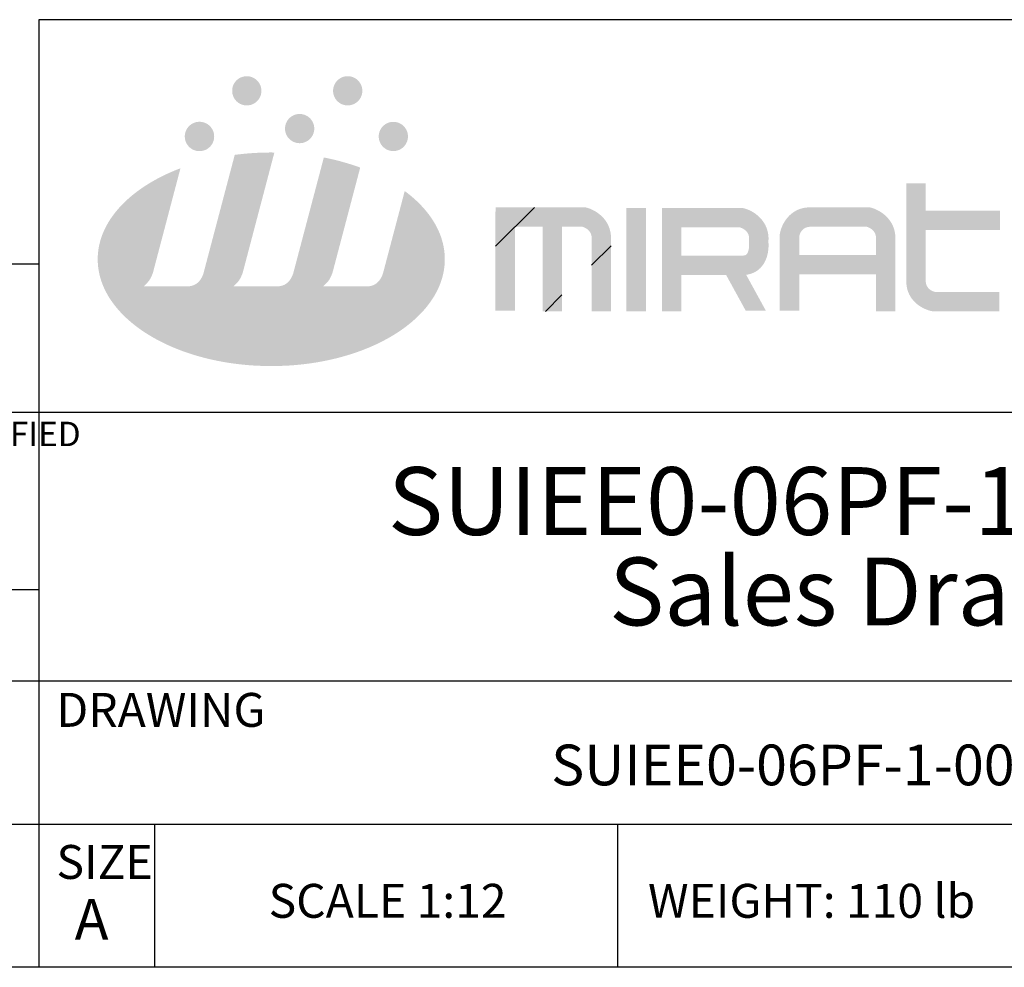
# Model space of a CAD drawing. Units: inches. Extents: x 6 to 126, y 6 to 95.
# Drawn here: x 93 to 111, y 6 to 23 of the extents above; entities that cross this region are included whole.
import ezdxf

# ---------------------------------------------------------------- set-up
doc = ezdxf.new("R2010")
doc.units = ezdxf.units.IN
doc.header["$LTSCALE"] = 12
doc.header["$MEASUREMENT"] = 0
for name, color, linetype in [('FORMAT', 7, 'Continuous'), ('LOGO_BLUE', 152, 'Continuous'), ('LOGO_GREEN', 134, 'Continuous')]:
    doc.layers.add(name, color=color, linetype=linetype)
doc.styles.add('SLDTEXTSTYLE0', font='TXT', dxfattribs={"width": 0.75})

# ---------------------------------------------------------------- blocks, each defined once
blk = doc.blocks.new('SW_NOTE_1')
at = {"layer": 'FORMAT', "color": 0, "char_height": 1.25, "attachment_point": 2, "style": 'SLDTEXTSTYLE0'}
for s, insert in [('SUIEE0-06PF-1-00000000', (9.59, 1.611)), ('Sales Drawing', (9.319, -0.055))]:
    blk.add_mtext(s, dxfattribs=dict(at, insert=insert))

msp = doc.modelspace()

# ---------------------------------------------------------------- hatches: boundary and pattern name
at = {"layer": 'LOGO_BLUE'}
h = msp.add_hatch(color=256, dxfattribs=at)
edge = h.paths.add_edge_path(flags=0)
edge.add_spline(control_points=[(101.0809, 19.0444), (101.0809, 19.5226), (100.8035, 19.9607), (100.3427, 20.3015)], knot_values=[0, 0, 0, 0, 1, 1, 1, 1], weights=[1, 1, 1, 1], degree=3, periodic=0)
edge.add_line((100.3427, 20.3015), (99.9432, 18.7883))
edge.add_spline(control_points=[(99.9432, 18.7883), (99.8904, 18.6239), (99.7845, 18.5461), (99.6509, 18.5461)], knot_values=[0, 0, 0, 0, 1, 1, 1, 1], weights=[1, 1, 1, 1], degree=3, periodic=0)
edge.add_line((99.6509, 18.5461), (98.8421, 18.5461))
edge.add_spline(control_points=[(98.8421, 18.5461), (98.9338, 18.6396), (98.9488, 18.6396), (99.0098, 18.7883)], knot_values=[0, 0, 0, 0, 1, 1, 1, 1], weights=[1, 1, 1, 1], degree=3, periodic=0)
edge.add_line((99.0098, 18.7883), (99.5225, 20.7339))
edge.add_spline(control_points=[(99.5225, 20.7339), (99.313, 20.8107), (99.0887, 20.8734), (98.8524, 20.9196)], knot_values=[0, 0, 0, 0, 1, 1, 1, 1], weights=[1, 1, 1, 1], degree=3, periodic=0)
edge.add_line((98.8524, 20.9196), (98.2895, 18.7883))
edge.add_spline(control_points=[(98.2895, 18.7883), (98.2366, 18.6239), (98.1306, 18.5461), (97.9969, 18.5461)], knot_values=[0, 0, 0, 0, 1, 1, 1, 1], weights=[1, 1, 1, 1], degree=3, periodic=0)
edge.add_line((97.9969, 18.5461), (97.1882, 18.5461))
edge.add_spline(control_points=[(97.1882, 18.5461), (97.2795, 18.6396), (97.2954, 18.6396), (97.3558, 18.7883)], knot_values=[0, 0, 0, 0, 1, 1, 1, 1], weights=[1, 1, 1, 1], degree=3, periodic=0)
edge.add_line((97.3558, 18.7883), (97.9373, 20.9959))
edge.add_spline(control_points=[(97.9373, 20.9959), (97.9373, 21.0011), (97.9383, 21.0059), (97.9387, 21.0109)], knot_values=[0, 0, 0, 0, 1, 1, 1, 1], weights=[1, 1, 1, 1], degree=3, periodic=0)
edge.add_spline(control_points=[(97.9387, 21.0109), (97.9203, 21.0111), (97.9025, 21.0117), (97.884, 21.0117)], knot_values=[0, 0, 0, 0, 1, 1, 1, 1], weights=[1, 1, 1, 1], degree=3, periodic=0)
edge.add_spline(control_points=[(97.884, 21.0117), (97.6527, 21.0117), (97.428, 20.9963), (97.2111, 20.9679)], knot_values=[0, 0, 0, 0, 1, 1, 1, 1], weights=[1, 1, 1, 1], degree=3, periodic=0)
edge.add_line((97.2111, 20.9679), (96.6357, 18.7883))
edge.add_spline(control_points=[(96.6357, 18.7883), (96.5829, 18.6239), (96.4766, 18.5461), (96.3429, 18.5461)], knot_values=[0, 0, 0, 0, 1, 1, 1, 1], weights=[1, 1, 1, 1], degree=3, periodic=0)
edge.add_line((96.3429, 18.5461), (95.5345, 18.5461))
edge.add_spline(control_points=[(95.5345, 18.5461), (95.6258, 18.6396), (95.6409, 18.6396), (95.7017, 18.7883)], knot_values=[0, 0, 0, 0, 1, 1, 1, 1], weights=[1, 1, 1, 1], degree=3, periodic=0)
edge.add_line((95.7017, 18.7883), (96.211, 20.7212))
edge.add_spline(control_points=[(96.211, 20.7212), (95.2967, 20.375), (94.6866, 19.7537), (94.6866, 19.0444)], knot_values=[0, 0, 0, 0, 1, 1, 1, 1], weights=[1, 1, 1, 1], degree=3, periodic=0)
edge.add_spline(control_points=[(94.6866, 19.0444), (94.6866, 17.958), (96.1183, 17.077), (97.884, 17.077)], knot_values=[0, 0, 0, 0, 1, 1, 1, 1], weights=[1, 1, 1, 1], degree=3, periodic=0)
edge.add_spline(control_points=[(97.884, 17.077), (99.6496, 17.077), (101.0809, 17.958), (101.0809, 19.0444)], knot_values=[0, 0, 0, 0, 1, 1, 1, 1], weights=[1, 1, 1, 1], degree=3, periodic=0)
h = msp.add_hatch(color=256, dxfattribs=at)
edge = h.paths.add_edge_path(flags=0)
edge.add_spline(control_points=[(109.941, 19.9426), (109.941, 20.2252), (109.941, 20.4422)], knot_values=[0, 0, 0, 1, 1, 1], weights=[1, 1, 1], degree=2, periodic=0)
edge.add_line((109.941, 20.4422), (109.5837, 20.4422))
edge.add_line((109.5837, 20.4422), (109.5837, 18.6669))
edge.add_spline(control_points=[(109.5837, 18.6669), (109.5696, 18.2825), (109.887, 18.1196), (110.0569, 18.088)], knot_values=[0, 0, 0, 0, 1, 1, 1, 1], weights=[1, 1, 1, 1], degree=3, periodic=0)
edge.add_line((110.0569, 18.088), (110.0732, 18.0849))
edge.add_line((110.0732, 18.0849), (111.2998, 18.0849))
edge.add_line((111.2998, 18.0849), (111.2998, 18.4427))
edge.add_spline(control_points=[(111.2998, 18.4427), (110.1582, 18.4427), (110.1131, 18.4427)], knot_values=[0, 0, 0, 1, 1, 1], weights=[1, 1, 1], degree=2, periodic=0)
edge.add_spline(control_points=[(110.1131, 18.4427), (110.0626, 18.4553), (109.941, 18.5001), (109.941, 18.6502)], knot_values=[0, 0, 0, 0, 1, 1, 1, 1], weights=[1, 1, 1, 1], degree=3, periodic=0)
edge.add_spline(control_points=[(109.941, 18.6502), (109.941, 18.6519), (109.941, 19.1251), (109.941, 19.5847)], knot_values=[0, 0, 0, 0, 1, 1, 1, 1], weights=[1, 1, 1, 1], degree=3, periodic=0)
edge.add_line((109.941, 19.5847), (111.3121, 19.5847))
edge.add_line((111.3121, 19.5847), (111.3121, 19.9426))
edge.add_line((111.3121, 19.9426), (109.941, 19.9426))
h = msp.add_hatch(dxfattribs=at)
h.set_pattern_fill('ANSI31', color=152, scale=12, style=0)
edge = h.paths.add_edge_path(flags=0)
edge.add_spline(control_points=[(104.1431, 19.4565), (104.1284, 19.7989), (103.8427, 19.9579), (103.6932, 19.9952)], knot_values=[0, 0, 0, 0, 1, 1, 1, 1], weights=[1, 1, 1, 1], degree=3, periodic=0)
edge.add_line((103.6932, 19.9952), (103.672, 20.0004))
edge.add_line((103.672, 20.0004), (102.0173, 20.0004))
edge.add_line((102.0173, 20.0004), (102.0173, 19.9184))
edge.add_line((102.0173, 19.9184), (102.015, 19.9184))
edge.add_line((102.015, 19.9184), (102.015, 18.0974))
edge.add_line((102.015, 18.0974), (102.3725, 18.0974))
edge.add_line((102.3725, 18.0974), (102.3725, 19.6428))
edge.add_spline(control_points=[(102.3725, 19.6428), (102.5231, 19.6428), (102.7043, 19.6428), (102.8814, 19.6428)], knot_values=[0, 0, 0, 0, 1, 1, 1, 1], weights=[1, 1, 1, 1], degree=3, periodic=0)
edge.add_line((102.8814, 19.6428), (102.8814, 18.0849))
edge.add_line((102.8814, 18.0849), (103.2392, 18.0849))
edge.add_line((103.2392, 18.0849), (103.2392, 19.6428))
edge.add_spline(control_points=[(103.2392, 19.6428), (103.4477, 19.6428), (103.6041, 19.6428), (103.621, 19.6428)], knot_values=[0, 0, 0, 0, 1, 1, 1, 1], weights=[1, 1, 1, 1], degree=3, periodic=0)
edge.add_spline(control_points=[(103.621, 19.6428), (103.6618, 19.629), (103.7802, 19.5795), (103.7857, 19.4489)], knot_values=[0, 0, 0, 0, 1, 1, 1, 1], weights=[1, 1, 1, 1], degree=3, periodic=0)
edge.add_line((103.7857, 19.4489), (103.7857, 18.0849))
edge.add_line((103.7857, 18.0849), (104.1431, 18.0849))
edge.add_line((104.1431, 18.0849), (104.1431, 19.4565))
h = msp.add_hatch(color=256, dxfattribs=at)
edge = h.paths.add_edge_path(flags=0)
edge.add_spline(control_points=[(104.1431, 19.4565), (104.1284, 19.7989), (103.8427, 19.9579), (103.6932, 19.9952)], knot_values=[0, 0, 0, 0, 1, 1, 1, 1], weights=[1, 1, 1, 1], degree=3, periodic=0)
edge.add_line((103.6932, 19.9952), (103.672, 20.0004))
edge.add_line((103.672, 20.0004), (102.0173, 20.0004))
edge.add_line((102.0173, 20.0004), (102.0173, 19.9184))
edge.add_line((102.0173, 19.9184), (102.015, 19.9184))
edge.add_line((102.015, 19.9184), (102.015, 18.0974))
edge.add_line((102.015, 18.0974), (102.3725, 18.0974))
edge.add_line((102.3725, 18.0974), (102.3725, 19.6428))
edge.add_spline(control_points=[(102.3725, 19.6428), (102.5231, 19.6428), (102.7043, 19.6428), (102.8814, 19.6428)], knot_values=[0, 0, 0, 0, 1, 1, 1, 1], weights=[1, 1, 1, 1], degree=3, periodic=0)
edge.add_line((102.8814, 19.6428), (102.8814, 18.0849))
edge.add_line((102.8814, 18.0849), (103.2392, 18.0849))
edge.add_line((103.2392, 18.0849), (103.2392, 19.6428))
edge.add_spline(control_points=[(103.2392, 19.6428), (103.4477, 19.6428), (103.6041, 19.6428), (103.621, 19.6428)], knot_values=[0, 0, 0, 0, 1, 1, 1, 1], weights=[1, 1, 1, 1], degree=3, periodic=0)
edge.add_spline(control_points=[(103.621, 19.6428), (103.6618, 19.629), (103.7802, 19.5795), (103.7857, 19.4489)], knot_values=[0, 0, 0, 0, 1, 1, 1, 1], weights=[1, 1, 1, 1], degree=3, periodic=0)
edge.add_line((103.7857, 19.4489), (103.7857, 18.0849))
edge.add_line((103.7857, 18.0849), (104.1431, 18.0849))
edge.add_line((104.1431, 18.0849), (104.1431, 19.4565))
msp.add_hatch(color=256, dxfattribs=at).paths.add_polyline_path([(104.4275, 19.9906), (104.4275, 18.0849), (104.7851, 18.0849), (104.7851, 19.9906)], flags=0)
h = msp.add_hatch(color=256, dxfattribs=at)
edge = h.paths.add_edge_path(flags=0)
edge.add_spline(control_points=[(106.8985, 18.888), (107.0618, 19.057), (107.0465, 19.3154), (107.0443, 19.3444)], knot_values=[0, 0, 0, 0, 1, 1, 1, 1], weights=[1, 1, 1, 1], degree=3, periodic=0)
edge.add_line((107.0443, 19.3444), (107.0448, 19.4442))
edge.add_spline(control_points=[(107.0448, 19.4442), (107.0297, 19.7866), (106.7437, 19.9456), (106.5947, 19.9827)], knot_values=[0, 0, 0, 0, 1, 1, 1, 1], weights=[1, 1, 1, 1], degree=3, periodic=0)
edge.add_line((106.5947, 19.9827), (106.5732, 19.9881))
edge.add_line((106.5732, 19.9881), (105.0829, 19.9881))
edge.add_line((105.0829, 19.9881), (105.0829, 19.9262))
edge.add_line((105.0829, 19.9262), (105.0822, 19.9262))
edge.add_line((105.0822, 19.9262), (105.0822, 18.0849))
edge.add_line((105.0822, 18.0849), (105.4394, 18.0849))
edge.add_line((105.4394, 18.0849), (105.4394, 18.7556))
edge.add_line((105.4394, 18.7556), (106.2637, 18.7556))
edge.add_line((106.2637, 18.7556), (106.6256, 18.0962))
edge.add_line((106.6256, 18.0962), (106.9965, 18.0962))
edge.add_line((106.9965, 18.0962), (106.6331, 18.7588))
edge.add_spline(control_points=[(106.6331, 18.7588), (106.7624, 18.7755), (106.8479, 18.8349), (106.8985, 18.888)], knot_values=[0, 0, 0, 0, 1, 1, 1, 1], weights=[1, 1, 1, 1], degree=3, periodic=0)
edge = h.paths.add_edge_path(flags=0)
edge.add_spline(control_points=[(106.6877, 19.3302), (106.6877, 19.3237), (106.6881, 19.3165), (106.6881, 19.3087)], knot_values=[0, 0, 0, 0, 1, 1, 1, 1], weights=[1, 1, 1, 1], degree=3, periodic=0)
edge.add_spline(control_points=[(106.6881, 19.3087), (106.6879, 19.2531), (106.6767, 19.173), (106.6401, 19.1361)], knot_values=[0, 0, 0, 0, 1, 1, 1, 1], weights=[1, 1, 1, 1], degree=3, periodic=0)
edge.add_spline(control_points=[(106.6401, 19.1361), (106.6327, 19.1288), (106.6139, 19.1096), (106.5513, 19.1133)], knot_values=[0, 0, 0, 0, 1, 1, 1, 1], weights=[1, 1, 1, 1], degree=3, periodic=0)
edge.add_line((106.5513, 19.1133), (105.4394, 19.1133))
edge.add_line((105.4394, 19.1133), (105.4394, 19.6305))
edge.add_spline(control_points=[(105.4394, 19.6305), (105.8536, 19.6305), (106.4851, 19.6305), (106.522, 19.6305)], knot_values=[0, 0, 0, 0, 1, 1, 1, 1], weights=[1, 1, 1, 1], degree=3, periodic=0)
edge.add_spline(control_points=[(106.522, 19.6305), (106.5632, 19.6167), (106.6814, 19.567), (106.6877, 19.4363)], knot_values=[0, 0, 0, 0, 1, 1, 1, 1], weights=[1, 1, 1, 1], degree=3, periodic=0)
edge.add_line((106.6877, 19.4363), (106.6877, 19.3302))
h = msp.add_hatch(color=256, dxfattribs=at)
edge = h.paths.add_edge_path(flags=0)
edge.add_spline(control_points=[(109.3822, 19.4566), (109.3674, 19.799), (109.0812, 19.958), (108.9314, 19.9953)], knot_values=[0, 0, 0, 0, 1, 1, 1, 1], weights=[1, 1, 1, 1], degree=3, periodic=0)
edge.add_line((108.9314, 19.9953), (108.91, 20.0005))
edge.add_line((108.91, 20.0005), (107.8354, 20.0005))
edge.add_spline(control_points=[(107.8354, 20.0005), (107.4506, 20.0147), (107.288, 19.697), (107.2564, 19.5269)], knot_values=[0, 0, 0, 0, 1, 1, 1, 1], weights=[1, 1, 1, 1], degree=3, periodic=0)
edge.add_line((107.2564, 19.5269), (107.2531, 19.5107))
edge.add_line((107.2531, 19.5107), (107.2531, 18.0974))
edge.add_line((107.2531, 18.0974), (107.6109, 18.0974))
edge.add_spline(control_points=[(107.6109, 18.0974), (107.6109, 18.4301), (107.6109, 18.7681)], knot_values=[0, 0, 0, 1, 1, 1], weights=[1, 1, 1], degree=2, periodic=0)
edge.add_line((107.6109, 18.7681), (109.0245, 18.7681))
edge.add_line((109.0245, 18.7681), (109.0245, 18.085))
edge.add_line((109.0245, 18.085), (109.3822, 18.085))
edge.add_line((109.3822, 18.085), (109.3822, 19.4566))
edge = h.paths.add_edge_path(flags=0)
edge.add_spline(control_points=[(107.8286, 19.6429), (108.8048, 19.6429), (108.8594, 19.6429)], knot_values=[0, 0, 0, 1, 1, 1], weights=[1, 1, 1], degree=2, periodic=0)
edge.add_spline(control_points=[(108.8594, 19.6429), (108.9006, 19.6291), (109.0187, 19.5795), (109.0245, 19.4491)], knot_values=[0, 0, 0, 0, 1, 1, 1, 1], weights=[1, 1, 1, 1], degree=3, periodic=0)
edge.add_line((109.0245, 19.4491), (109.0245, 19.1258))
edge.add_line((109.0245, 19.1258), (107.6109, 19.1258))
edge.add_spline(control_points=[(107.6109, 19.1258), (107.6109, 19.3139), (107.6109, 19.4562), (107.6109, 19.4707)], knot_values=[0, 0, 0, 0, 1, 1, 1, 1], weights=[1, 1, 1, 1], degree=3, periodic=0)
edge.add_spline(control_points=[(107.6109, 19.4707), (107.6239, 19.5228), (107.6705, 19.6488), (107.8286, 19.6429)], knot_values=[0, 0, 0, 0, 1, 1, 1, 1], weights=[1, 1, 1, 1], degree=3, periodic=0)
at = {"layer": 'LOGO_GREEN'}
h = msp.add_hatch(color=256, dxfattribs=at)
edge = h.paths.add_edge_path(flags=0)
edge.add_spline(control_points=[(97.4326, 21.879), (97.5812, 21.879), (97.7021, 21.9993), (97.7021, 22.1483)], knot_values=[0, 0, 0, 0, 1, 1, 1, 1], weights=[1, 1, 1, 1], degree=3, periodic=0)
edge.add_spline(control_points=[(97.7021, 22.1483), (97.7021, 22.297), (97.5812, 22.4169), (97.4326, 22.4169)], knot_values=[0, 0, 0, 0, 1, 1, 1, 1], weights=[1, 1, 1, 1], degree=3, periodic=0)
edge.add_spline(control_points=[(97.4326, 22.4169), (97.284, 22.4169), (97.1636, 22.297), (97.1636, 22.1483)], knot_values=[0, 0, 0, 0, 1, 1, 1, 1], weights=[1, 1, 1, 1], degree=3, periodic=0)
edge.add_spline(control_points=[(97.1636, 22.1483), (97.1636, 21.9993), (97.284, 21.879), (97.4326, 21.879)], knot_values=[0, 0, 0, 0, 1, 1, 1, 1], weights=[1, 1, 1, 1], degree=3, periodic=0)
h = msp.add_hatch(color=256, dxfattribs=at)
edge = h.paths.add_edge_path(flags=0)
edge.add_spline(control_points=[(99.2919, 21.879), (99.4401, 21.879), (99.5612, 21.9993), (99.5612, 22.1483)], knot_values=[0, 0, 0, 0, 1, 1, 1, 1], weights=[1, 1, 1, 1], degree=3, periodic=0)
edge.add_spline(control_points=[(99.5612, 22.1483), (99.5612, 22.297), (99.4401, 22.4169), (99.2919, 22.4169)], knot_values=[0, 0, 0, 0, 1, 1, 1, 1], weights=[1, 1, 1, 1], degree=3, periodic=0)
edge.add_spline(control_points=[(99.2919, 22.4169), (99.1434, 22.4169), (99.023, 22.297), (99.023, 22.1483)], knot_values=[0, 0, 0, 0, 1, 1, 1, 1], weights=[1, 1, 1, 1], degree=3, periodic=0)
edge.add_spline(control_points=[(99.023, 22.1483), (99.023, 21.9993), (99.1434, 21.879), (99.2919, 21.879)], knot_values=[0, 0, 0, 0, 1, 1, 1, 1], weights=[1, 1, 1, 1], degree=3, periodic=0)
h = msp.add_hatch(color=256, dxfattribs=at)
edge = h.paths.add_edge_path(flags=0)
edge.add_spline(control_points=[(98.4067, 21.1831), (98.5551, 21.1831), (98.6759, 21.3035), (98.6759, 21.4525)], knot_values=[0, 0, 0, 0, 1, 1, 1, 1], weights=[1, 1, 1, 1], degree=3, periodic=0)
edge.add_spline(control_points=[(98.6759, 21.4525), (98.6759, 21.6011), (98.5551, 21.721), (98.4067, 21.721)], knot_values=[0, 0, 0, 0, 1, 1, 1, 1], weights=[1, 1, 1, 1], degree=3, periodic=0)
edge.add_spline(control_points=[(98.4067, 21.721), (98.258, 21.721), (98.1375, 21.6011), (98.1375, 21.4525)], knot_values=[0, 0, 0, 0, 1, 1, 1, 1], weights=[1, 1, 1, 1], degree=3, periodic=0)
edge.add_spline(control_points=[(98.1375, 21.4525), (98.1375, 21.3035), (98.258, 21.1831), (98.4067, 21.1831)], knot_values=[0, 0, 0, 0, 1, 1, 1, 1], weights=[1, 1, 1, 1], degree=3, periodic=0)
h = msp.add_hatch(color=256, dxfattribs=at)
edge = h.paths.add_edge_path(flags=0)
edge.add_spline(control_points=[(96.5615, 21.0365), (96.7106, 21.0365), (96.832, 21.1575), (96.832, 21.3072)], knot_values=[0, 0, 0, 0, 1, 1, 1, 1], weights=[1, 1, 1, 1], degree=3, periodic=0)
edge.add_spline(control_points=[(96.832, 21.3072), (96.832, 21.4567), (96.7106, 21.5774), (96.5615, 21.5774)], knot_values=[0, 0, 0, 0, 1, 1, 1, 1], weights=[1, 1, 1, 1], degree=3, periodic=0)
edge.add_spline(control_points=[(96.5615, 21.5774), (96.4117, 21.5774), (96.2909, 21.4567), (96.2909, 21.3072)], knot_values=[0, 0, 0, 0, 1, 1, 1, 1], weights=[1, 1, 1, 1], degree=3, periodic=0)
edge.add_spline(control_points=[(96.2909, 21.3072), (96.2909, 21.1575), (96.4117, 21.0365), (96.5615, 21.0365)], knot_values=[0, 0, 0, 0, 1, 1, 1, 1], weights=[1, 1, 1, 1], degree=3, periodic=0)
h = msp.add_hatch(color=256, dxfattribs=at)
edge = h.paths.add_edge_path(flags=0)
edge.add_spline(control_points=[(100.1327, 21.038), (100.2814, 21.038), (100.4022, 21.1583), (100.4022, 21.3072)], knot_values=[0, 0, 0, 0, 1, 1, 1, 1], weights=[1, 1, 1, 1], degree=3, periodic=0)
edge.add_spline(control_points=[(100.4022, 21.3072), (100.4022, 21.4557), (100.2814, 21.5758), (100.1327, 21.5758)], knot_values=[0, 0, 0, 0, 1, 1, 1, 1], weights=[1, 1, 1, 1], degree=3, periodic=0)
edge.add_spline(control_points=[(100.1327, 21.5758), (99.9847, 21.5758), (99.8639, 21.4557), (99.8639, 21.3072)], knot_values=[0, 0, 0, 0, 1, 1, 1, 1], weights=[1, 1, 1, 1], degree=3, periodic=0)
edge.add_spline(control_points=[(99.8639, 21.3072), (99.8639, 21.1583), (99.9847, 21.038), (100.1327, 21.038)], knot_values=[0, 0, 0, 0, 1, 1, 1, 1], weights=[1, 1, 1, 1], degree=3, periodic=0)

# ---------------------------------------------------------------- linework, layer by layer
at = {"layer": 'FORMAT'}
for p, q in [((93.6, 23.4583), (93.6, 6)), ((126, 23.4583), (93.6, 23.4583)), ((76.8, 18.96), (93.6, 18.96)), ((93.6, 18.5319), (93.6, 6)), ((76.8, 16.2303), (93.6, 16.2303)), ((93.6, 16.2303), (126, 16.2303)), ((76.8, 12.96), (93.6, 12.96)), ((76.8, 11.28), (93.6, 11.28)), ((93.6, 11.28), (126, 11.28)), ((76.8, 8.64), (93.6, 8.64)), ((93.6, 8.64), (126, 8.64)), ((95.7303, 8.64), (95.7303, 6)), ((104.2612, 8.64), (104.2612, 6)), ((126, 6), (6, 6))]:
    msp.add_line(p, q, dxfattribs=at)

# ---------------------------------------------------------------- block references
msp.add_blockref('SW_NOTE_1', (100.398, 13.6043), dxfattribs=at)

# ---------------------------------------------------------------- texts
at = {"layer": 'FORMAT', "style": 'SLDTEXTSTYLE0'}
for s, insert, char_height, attachment_point in [('DIMENSIONAL TOLERANCES UNLESS OTHERWISE SPECIFIED', (77.1484, 16.0517), 0.45, 1), ('DRAWING', (93.926, 11.0552), 0.625, 1), ('SUIEE0-06PF-1-00000000 SD', (109.7849, 10.103), 0.75, 2), ('SIZE', (93.926, 8.2534), 0.625, 1), ('SCALE 1:12', (100.0267, 7.5373), 0.625, 2), ('WEIGHT: 110 lb', (104.8241, 7.5373), 0.625, 1), ('A', (94.2623, 7.2597), 0.75, 1)]:
    msp.add_mtext(s, dxfattribs=dict(at, insert=insert, char_height=char_height, attachment_point=attachment_point))

doc.saveas('drawing.dxf')
